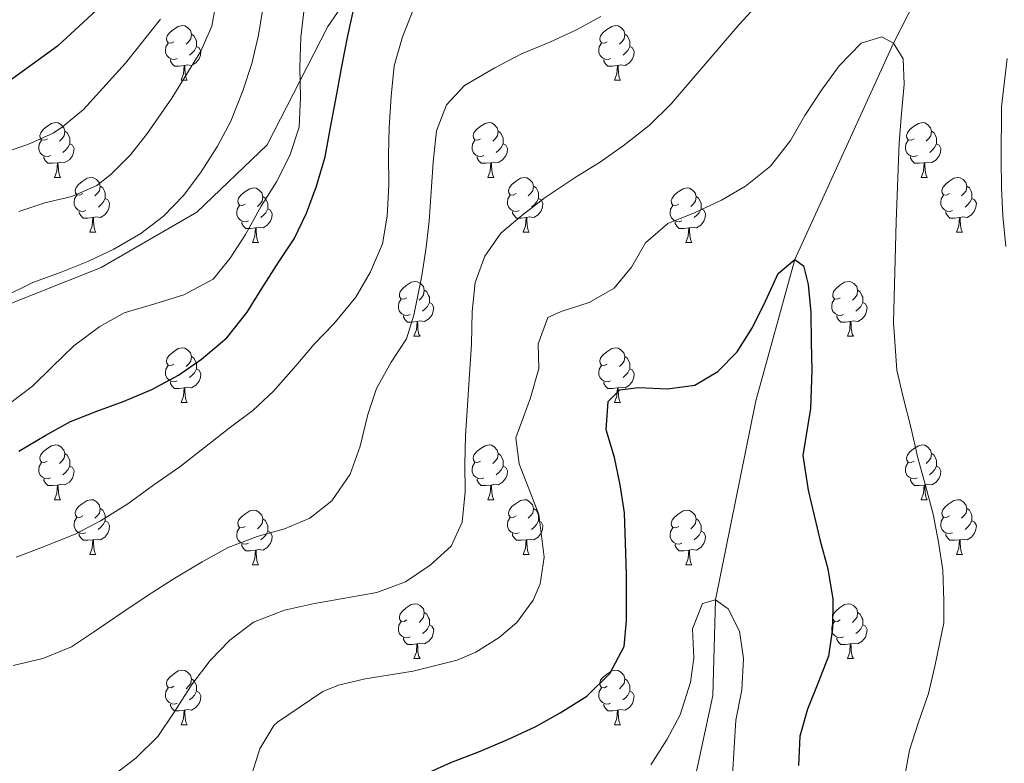
# Model space of a CAD drawing. Units: metres. Extents: x 592472 to 596968, y 4761050 to 4764081.
# Drawn here: x 594636 to 594816, y 4762326 to 4762462 of the extents above; entities that cross this region are included whole.
import ezdxf

# ---------------------------------------------------------------- set-up
doc = ezdxf.new("R2010")
doc.units = ezdxf.units.M
doc.header["$MEASUREMENT"] = 0
doc.linetypes.add('DGN Style 3', pattern=[1147.6976, 819.784, -327.9136])
for name, color, linetype, lineweight in [('Nivel 11', 7, 'Continuous', 0), ('Nivel 21', 7, 'Continuous', 0), ('Nivel 36', 7, 'Continuous', 0), ('Nivel 4', 7, 'Continuous', 0), ('Nivel 5', 7, 'Continuous', 0), ('Nivel 61', 7, 'Continuous', 0), ('Nivel 63', 7, 'Continuous', 0)]:
    doc.layers.add(name, color=color, linetype=linetype, lineweight=lineweight)

msp = doc.modelspace()

# ---------------------------------------------------------------- linework, layer by layer
at = {"layer": 'Nivel 11', "color": 142, "linetype": 'DGN Style 3', "lineweight": 13}
msp.add_polyline3d([(594914.29, 4762574.05, 680.53), (594906.65, 4762568.45, 680), (594891.36, 4762558.19, 675), (594869.9, 4762548.85, 670), (594853.82, 4762532.97, 665), (594835.03, 4762520.63, 660), (594820.09, 4762505.62, 657.62), (594795.97, 4762457.81, 655), (594777.88, 4762418.26, 650), (594770.74, 4762392.35, 648.29), (594763.38, 4762355.97, 645), (594762.89, 4762338.43, 643.89), (594755.69, 4762305.48, 640), (594734.35, 4762274.36, 635), (594726.41, 4762252.07, 632.47), (594721.16, 4762233.14, 630), (594713.3, 4762202.21, 627.92), (594713.44, 4762145.91, 625), (594706.84, 4762083.15, 620.98), (594698.04, 4762009.36, 620), (594673.31, 4761973.39, 617.17), (594625.99, 4761947.9, 615.09)], dxfattribs=at)
at = {"layer": 'Nivel 21', "color": 250, "linetype": 'DGN Style 3', "lineweight": 0}
msp.add_polyline3d([(594626.69, 4762407.18, 685), (594650.9, 4762416.76, 683.5), (594668.44, 4762426.9, 682.2), (594681.3, 4762439.24, 680.97), (594687.33, 4762451, 680), (594692.4, 4762460.89, 677.39), (594695.91, 4762466.1, 675.65), (594698.23, 4762471.09, 675), (594703.22, 4762481.86, 675), (594704.91, 4762484.06, 675), (594708.48, 4762488.71, 675), (594715.79, 4762491.18, 675), (594722.24, 4762490.81, 675), (594730.4, 4762490.36, 674.3), (594748.61, 4762490.11, 670), (594750.28, 4762490.08, 669.58), (594766.22, 4762489.87, 665), (594771.03, 4762489.81, 664.02), (594784.18, 4762492.55, 661.93), (594795.87, 4762498.85, 660.51), (594799.93, 4762502.79, 660), (594812.82, 4762515.3, 659.45), (594815.24, 4762519.63, 660), (594822.47, 4762532.57, 664.17)], dxfattribs=at)
at = {"layer": 'Nivel 36', "color": 92, "linetype": 'Continuous', "lineweight": 0}
for p, q in [((594665.53, 4762451.05), (594666.66, 4762451.05)), ((594744.86, 4762451.05), (594745.99, 4762451.05)), ((594642.35, 4762433.28), (594643.47, 4762433.28)), ((594721.67, 4762433.28), (594722.8, 4762433.28)), ((594801, 4762433.28), (594802.13, 4762433.28)), ((594648.82, 4762423.24), (594649.95, 4762423.24)), ((594728.15, 4762423.24), (594729.27, 4762423.24)), ((594807.48, 4762423.24), (594808.6, 4762423.24)), ((594678.59, 4762421.34), (594679.72, 4762421.34)), ((594757.92, 4762421.34), (594759.04, 4762421.34)), ((594708.17, 4762404.2), (594709.3, 4762404.2)), ((594787.5, 4762404.2), (594788.62, 4762404.2)), ((594665.53, 4762392.06), (594666.66, 4762392.06)), ((594744.86, 4762392.06), (594745.99, 4762392.06)), ((594642.34, 4762374.29), (594643.47, 4762374.29)), ((594721.67, 4762374.29), (594722.8, 4762374.29)), ((594801, 4762374.29), (594802.12, 4762374.29)), ((594648.82, 4762364.25), (594649.94, 4762364.25)), ((594728.15, 4762364.25), (594729.27, 4762364.25)), ((594807.48, 4762364.25), (594808.6, 4762364.25)), ((594678.59, 4762362.35), (594679.72, 4762362.35)), ((594757.92, 4762362.35), (594759.04, 4762362.35)), ((594708.17, 4762345.21), (594709.29, 4762345.21)), ((594787.5, 4762345.21), (594788.62, 4762345.21)), ((594665.53, 4762333.07), (594666.66, 4762333.07)), ((594744.86, 4762333.07), (594745.98, 4762333.07))]:
    msp.add_line(p, q, dxfattribs=at)
at = {"layer": 'Nivel 36', "color": 92, "linetype": 'Continuous', "lineweight": 0, "flags": 128}
for points in [[(594664.23, 4762458.11), (594663.7, 4762457.84), (594663.17, 4762457.9), (594662.91, 4762458.27), (594662.85, 4762458.69), (594663.01, 4762459.21), (594663.49, 4762459.81), (594664.13, 4762460.34), (594665.03, 4762460.92), (594665.77, 4762461.08), (594666.2, 4762461.03), (594666.73, 4762460.71), (594667.26, 4762460.13), (594667.42, 4762459.49), (594667.31, 4762458.64), (594666.88, 4762458.11), (594666.46, 4762457.68)], [(594743.56, 4762458.11), (594743.03, 4762457.84), (594742.5, 4762457.9), (594742.24, 4762458.27), (594742.18, 4762458.69), (594742.34, 4762459.21), (594742.82, 4762459.81), (594743.46, 4762460.34), (594744.36, 4762460.92), (594745.1, 4762461.08), (594745.53, 4762461.03), (594746.06, 4762460.71), (594746.59, 4762460.13), (594746.75, 4762459.49), (594746.64, 4762458.64), (594746.21, 4762458.11), (594745.79, 4762457.68)], [(594667.42, 4762459.49), (594667.89, 4762459.17), (594668.21, 4762458.53), (594668.37, 4762458.21), (594668.37, 4762457.63), (594668.37, 4762457.21), (594668, 4762456.52), (594667.58, 4762456.04), (594667.1, 4762455.62)], [(594746.75, 4762459.49), (594747.22, 4762459.17), (594747.54, 4762458.53), (594747.7, 4762458.21), (594747.7, 4762457.63), (594747.7, 4762457.21), (594747.33, 4762456.52), (594746.91, 4762456.04), (594746.43, 4762455.62)], [(594664.82, 4762455.03), (594664.39, 4762454.87), (594663.81, 4762454.93), (594663.33, 4762455.14), (594662.91, 4762455.56), (594662.69, 4762456.15), (594662.69, 4762456.57), (594662.75, 4762457.15), (594663.17, 4762457.84)], [(594668.37, 4762457.21), (594668.82, 4762456.96), (594669.17, 4762456.34), (594669.06, 4762455.62), (594668.85, 4762454.98), (594668.26, 4762454.24), (594667.47, 4762453.76), (594666.62, 4762453.86), (594666.19, 4762453.73)], [(594744.15, 4762455.03), (594743.72, 4762454.87), (594743.14, 4762454.93), (594742.66, 4762455.14), (594742.24, 4762455.56), (594742.02, 4762456.15), (594742.02, 4762456.57), (594742.08, 4762457.15), (594742.5, 4762457.84)], [(594747.7, 4762457.21), (594748.15, 4762456.96), (594748.5, 4762456.34), (594748.39, 4762455.62), (594748.18, 4762454.98), (594747.59, 4762454.24), (594746.8, 4762453.76), (594745.95, 4762453.86), (594745.52, 4762453.73)], [(594666.08, 4762453.73), (594665.19, 4762453.65), (594664.34, 4762453.65), (594663.92, 4762454.08), (594663.6, 4762454.55), (594663.6, 4762454.87)], [(594745.41, 4762453.73), (594744.52, 4762453.65), (594743.67, 4762453.65), (594743.25, 4762454.08), (594742.93, 4762454.55), (594742.93, 4762454.87)], [(594665.53, 4762451.05), (594665.97, 4762452.21), (594666.08, 4762453.73), (594666.19, 4762453.73), (594666.22, 4762453.15), (594666.26, 4762452.46), (594666.33, 4762451.85), (594666.44, 4762451.45), (594666.66, 4762451.05)], [(594744.86, 4762451.05), (594745.3, 4762452.21), (594745.41, 4762453.73), (594745.52, 4762453.73), (594745.55, 4762453.15), (594745.59, 4762452.46), (594745.66, 4762451.85), (594745.77, 4762451.45), (594745.99, 4762451.05)], [(594641.05, 4762440.34), (594640.52, 4762440.07), (594639.99, 4762440.13), (594639.72, 4762440.5), (594639.67, 4762440.92), (594639.83, 4762441.44), (594640.31, 4762442.04), (594640.94, 4762442.57), (594641.84, 4762443.15), (594642.59, 4762443.31), (594643.01, 4762443.26), (594643.54, 4762442.94), (594644.07, 4762442.36), (594644.23, 4762441.72), (594644.12, 4762440.87), (594643.7, 4762440.34), (594643.28, 4762439.91)], [(594720.37, 4762440.34), (594719.84, 4762440.07), (594719.31, 4762440.13), (594719.05, 4762440.5), (594718.99, 4762440.92), (594719.15, 4762441.44), (594719.63, 4762442.04), (594720.27, 4762442.57), (594721.17, 4762443.15), (594721.91, 4762443.31), (594722.34, 4762443.26), (594722.87, 4762442.94), (594723.4, 4762442.36), (594723.56, 4762441.72), (594723.45, 4762440.87), (594723.02, 4762440.34), (594722.6, 4762439.91)], [(594799.7, 4762440.34), (594799.17, 4762440.07), (594798.64, 4762440.13), (594798.38, 4762440.5), (594798.32, 4762440.92), (594798.48, 4762441.44), (594798.96, 4762442.04), (594799.6, 4762442.57), (594800.5, 4762443.15), (594801.24, 4762443.31), (594801.67, 4762443.26), (594802.2, 4762442.94), (594802.73, 4762442.36), (594802.89, 4762441.72), (594802.78, 4762440.87), (594802.35, 4762440.34), (594801.93, 4762439.91)], [(594641.63, 4762437.26), (594641.21, 4762437.1), (594640.62, 4762437.16), (594640.15, 4762437.37), (594639.72, 4762437.79), (594639.51, 4762438.38), (594639.51, 4762438.8), (594639.56, 4762439.38), (594639.99, 4762440.07)], [(594644.23, 4762441.72), (594644.71, 4762441.4), (594645.02, 4762440.76), (594645.18, 4762440.44), (594645.18, 4762439.86), (594645.18, 4762439.44), (594644.81, 4762438.75), (594644.39, 4762438.27), (594643.91, 4762437.85)], [(594720.96, 4762437.26), (594720.53, 4762437.1), (594719.95, 4762437.16), (594719.47, 4762437.37), (594719.05, 4762437.79), (594718.83, 4762438.38), (594718.83, 4762438.8), (594718.89, 4762439.38), (594719.31, 4762440.07)], [(594723.56, 4762441.72), (594724.03, 4762441.4), (594724.35, 4762440.76), (594724.51, 4762440.44), (594724.51, 4762439.86), (594724.51, 4762439.44), (594724.14, 4762438.75), (594723.72, 4762438.27), (594723.24, 4762437.85)], [(594800.29, 4762437.26), (594799.86, 4762437.1), (594799.28, 4762437.16), (594798.8, 4762437.37), (594798.38, 4762437.79), (594798.16, 4762438.38), (594798.16, 4762438.8), (594798.22, 4762439.38), (594798.64, 4762440.07)], [(594802.89, 4762441.72), (594803.36, 4762441.4), (594803.68, 4762440.76), (594803.84, 4762440.44), (594803.84, 4762439.86), (594803.84, 4762439.44), (594803.47, 4762438.75), (594803.05, 4762438.27), (594802.57, 4762437.85)], [(594645.18, 4762439.44), (594645.64, 4762439.19), (594645.98, 4762438.57), (594645.87, 4762437.85), (594645.66, 4762437.21), (594645.08, 4762436.47), (594644.28, 4762435.99), (594643.43, 4762436.09), (594643, 4762435.96)], [(594724.51, 4762439.44), (594724.96, 4762439.19), (594725.31, 4762438.57), (594725.2, 4762437.85), (594724.99, 4762437.21), (594724.4, 4762436.47), (594723.61, 4762435.99), (594722.76, 4762436.09), (594722.33, 4762435.96)], [(594803.84, 4762439.44), (594804.29, 4762439.19), (594804.64, 4762438.57), (594804.53, 4762437.85), (594804.32, 4762437.21), (594803.73, 4762436.47), (594802.94, 4762435.99), (594802.09, 4762436.09), (594801.66, 4762435.96)], [(594642.89, 4762435.96), (594642, 4762435.88), (594641.16, 4762435.88), (594640.73, 4762436.31), (594640.41, 4762436.78), (594640.41, 4762437.1)], [(594722.22, 4762435.96), (594721.33, 4762435.88), (594720.48, 4762435.88), (594720.06, 4762436.31), (594719.74, 4762436.78), (594719.74, 4762437.1)], [(594801.55, 4762435.96), (594800.66, 4762435.88), (594799.81, 4762435.88), (594799.39, 4762436.31), (594799.07, 4762436.78), (594799.07, 4762437.1)], [(594642.35, 4762433.28), (594642.78, 4762434.44), (594642.89, 4762435.96), (594643, 4762435.96), (594643.04, 4762435.38), (594643.07, 4762434.69), (594643.14, 4762434.08), (594643.26, 4762433.68), (594643.47, 4762433.28)], [(594721.67, 4762433.28), (594722.11, 4762434.44), (594722.22, 4762435.96), (594722.33, 4762435.96), (594722.36, 4762435.38), (594722.4, 4762434.69), (594722.47, 4762434.08), (594722.58, 4762433.68), (594722.8, 4762433.28)], [(594801, 4762433.28), (594801.44, 4762434.44), (594801.55, 4762435.96), (594801.66, 4762435.96), (594801.69, 4762435.38), (594801.73, 4762434.69), (594801.8, 4762434.08), (594801.91, 4762433.68), (594802.13, 4762433.28)], [(594647.52, 4762430.3), (594646.99, 4762430.04), (594646.46, 4762430.09), (594646.2, 4762430.46), (594646.14, 4762430.89), (594646.3, 4762431.41), (594646.78, 4762432), (594647.42, 4762432.53), (594648.32, 4762433.12), (594649.06, 4762433.28), (594649.49, 4762433.22), (594650.02, 4762432.91), (594650.55, 4762432.32), (594650.71, 4762431.68), (594650.6, 4762430.83), (594650.17, 4762430.3), (594649.75, 4762429.88)], [(594726.85, 4762430.3), (594726.32, 4762430.04), (594725.79, 4762430.09), (594725.52, 4762430.46), (594725.47, 4762430.89), (594725.63, 4762431.41), (594726.11, 4762432), (594726.74, 4762432.53), (594727.64, 4762433.12), (594728.39, 4762433.28), (594728.81, 4762433.22), (594729.34, 4762432.91), (594729.87, 4762432.32), (594730.03, 4762431.68), (594729.92, 4762430.83), (594729.5, 4762430.3), (594729.08, 4762429.88)], [(594806.18, 4762430.3), (594805.65, 4762430.04), (594805.12, 4762430.09), (594804.85, 4762430.46), (594804.8, 4762430.89), (594804.96, 4762431.41), (594805.44, 4762432), (594806.07, 4762432.53), (594806.97, 4762433.12), (594807.72, 4762433.28), (594808.14, 4762433.22), (594808.67, 4762432.91), (594809.2, 4762432.32), (594809.36, 4762431.68), (594809.25, 4762430.83), (594808.83, 4762430.3), (594808.41, 4762429.88)], [(594650.71, 4762431.68), (594651.18, 4762431.37), (594651.5, 4762430.73), (594651.66, 4762430.41), (594651.66, 4762429.83), (594651.66, 4762429.4), (594651.29, 4762428.71), (594650.87, 4762428.23), (594650.39, 4762427.81)], [(594677.29, 4762428.4), (594676.76, 4762428.13), (594676.23, 4762428.19), (594675.97, 4762428.56), (594675.91, 4762428.98), (594676.07, 4762429.5), (594676.55, 4762430.1), (594677.19, 4762430.63), (594678.09, 4762431.21), (594678.83, 4762431.37), (594679.26, 4762431.32), (594679.79, 4762431), (594680.32, 4762430.42), (594680.48, 4762429.78), (594680.37, 4762428.93), (594679.94, 4762428.4), (594679.52, 4762427.97)], [(594730.03, 4762431.68), (594730.51, 4762431.37), (594730.82, 4762430.73), (594730.98, 4762430.41), (594730.98, 4762429.83), (594730.98, 4762429.4), (594730.61, 4762428.71), (594730.19, 4762428.23), (594729.71, 4762427.81)], [(594756.62, 4762428.4), (594756.09, 4762428.13), (594755.56, 4762428.19), (594755.3, 4762428.56), (594755.24, 4762428.98), (594755.4, 4762429.5), (594755.88, 4762430.1), (594756.52, 4762430.63), (594757.42, 4762431.21), (594758.16, 4762431.37), (594758.58, 4762431.32), (594759.12, 4762431), (594759.64, 4762430.42), (594759.8, 4762429.78), (594759.7, 4762428.93), (594759.27, 4762428.4), (594758.85, 4762427.97)], [(594809.36, 4762431.68), (594809.84, 4762431.37), (594810.15, 4762430.73), (594810.31, 4762430.41), (594810.31, 4762429.83), (594810.31, 4762429.4), (594809.94, 4762428.71), (594809.52, 4762428.23), (594809.04, 4762427.81)], [(594648.11, 4762427.22), (594647.68, 4762427.06), (594647.1, 4762427.12), (594646.62, 4762427.33), (594646.2, 4762427.76), (594645.98, 4762428.34), (594645.98, 4762428.76), (594646.04, 4762429.35), (594646.46, 4762430.04)], [(594651.66, 4762429.4), (594652.11, 4762429.15), (594652.46, 4762428.54), (594652.35, 4762427.81), (594652.14, 4762427.17), (594651.55, 4762426.43), (594650.76, 4762425.95), (594649.91, 4762426.06), (594649.48, 4762425.93)], [(594680.48, 4762429.78), (594680.95, 4762429.46), (594681.27, 4762428.82), (594681.43, 4762428.5), (594681.43, 4762427.92), (594681.43, 4762427.5), (594681.06, 4762426.81), (594680.64, 4762426.33), (594680.16, 4762425.91)], [(594727.43, 4762427.22), (594727.01, 4762427.06), (594726.42, 4762427.12), (594725.95, 4762427.33), (594725.52, 4762427.76), (594725.31, 4762428.34), (594725.31, 4762428.76), (594725.36, 4762429.35), (594725.79, 4762430.04)], [(594730.98, 4762429.4), (594731.44, 4762429.15), (594731.78, 4762428.54), (594731.67, 4762427.81), (594731.46, 4762427.17), (594730.88, 4762426.43), (594730.08, 4762425.95), (594729.23, 4762426.06), (594728.8, 4762425.93)], [(594759.8, 4762429.78), (594760.28, 4762429.46), (594760.6, 4762428.82), (594760.76, 4762428.5), (594760.76, 4762427.92), (594760.76, 4762427.5), (594760.38, 4762426.81), (594759.96, 4762426.33), (594759.48, 4762425.91)], [(594806.76, 4762427.22), (594806.34, 4762427.06), (594805.75, 4762427.12), (594805.28, 4762427.33), (594804.85, 4762427.76), (594804.64, 4762428.34), (594804.64, 4762428.76), (594804.69, 4762429.35), (594805.12, 4762430.04)], [(594810.31, 4762429.4), (594810.77, 4762429.15), (594811.11, 4762428.54), (594811, 4762427.81), (594810.79, 4762427.17), (594810.2, 4762426.43), (594809.41, 4762425.95), (594808.56, 4762426.06), (594808.13, 4762425.93)], [(594677.88, 4762425.32), (594677.45, 4762425.16), (594676.87, 4762425.22), (594676.39, 4762425.43), (594675.97, 4762425.85), (594675.75, 4762426.44), (594675.75, 4762426.86), (594675.81, 4762427.44), (594676.23, 4762428.13)], [(594681.43, 4762427.5), (594681.88, 4762427.25), (594682.23, 4762426.63), (594682.12, 4762425.91), (594681.91, 4762425.27), (594681.32, 4762424.53), (594680.53, 4762424.05), (594679.68, 4762424.15), (594679.25, 4762424.02)], [(594757.2, 4762425.32), (594756.78, 4762425.16), (594756.2, 4762425.22), (594755.72, 4762425.43), (594755.3, 4762425.85), (594755.08, 4762426.44), (594755.08, 4762426.86), (594755.14, 4762427.44), (594755.56, 4762428.13)], [(594760.76, 4762427.5), (594761.21, 4762427.25), (594761.56, 4762426.63), (594761.44, 4762425.91), (594761.24, 4762425.27), (594760.65, 4762424.53), (594759.86, 4762424.05), (594759, 4762424.15), (594758.58, 4762424.02)], [(594649.37, 4762425.93), (594648.48, 4762425.84), (594647.63, 4762425.84), (594647.21, 4762426.27), (594646.89, 4762426.75), (594646.89, 4762427.06)], [(594648.82, 4762423.24), (594649.26, 4762424.4), (594649.37, 4762425.93), (594649.48, 4762425.93), (594649.51, 4762425.34), (594649.55, 4762424.66), (594649.62, 4762424.04), (594649.73, 4762423.64), (594649.95, 4762423.24)], [(594728.69, 4762425.93), (594727.8, 4762425.84), (594726.96, 4762425.84), (594726.53, 4762426.27), (594726.21, 4762426.75), (594726.21, 4762427.06)], [(594728.15, 4762423.24), (594728.58, 4762424.4), (594728.69, 4762425.93), (594728.8, 4762425.93), (594728.84, 4762425.34), (594728.87, 4762424.66), (594728.94, 4762424.04), (594729.06, 4762423.64), (594729.27, 4762423.24)], [(594808.02, 4762425.93), (594807.13, 4762425.84), (594806.28, 4762425.84), (594805.86, 4762426.27), (594805.54, 4762426.75), (594805.54, 4762427.06)], [(594807.48, 4762423.24), (594807.91, 4762424.4), (594808.02, 4762425.93), (594808.13, 4762425.93), (594808.16, 4762425.34), (594808.2, 4762424.66), (594808.27, 4762424.04), (594808.38, 4762423.64), (594808.6, 4762423.24)], [(594679.14, 4762424.02), (594678.25, 4762423.94), (594677.4, 4762423.94), (594676.98, 4762424.37), (594676.66, 4762424.84), (594676.66, 4762425.16)], [(594678.59, 4762421.34), (594679.03, 4762422.5), (594679.14, 4762424.02), (594679.25, 4762424.02), (594679.28, 4762423.44), (594679.32, 4762422.75), (594679.39, 4762422.14), (594679.5, 4762421.74), (594679.72, 4762421.34)], [(594758.46, 4762424.02), (594757.58, 4762423.94), (594756.73, 4762423.94), (594756.3, 4762424.37), (594755.98, 4762424.84), (594755.98, 4762425.16)], [(594757.92, 4762421.34), (594758.36, 4762422.5), (594758.46, 4762424.02), (594758.58, 4762424.02), (594758.61, 4762423.44), (594758.64, 4762422.75), (594758.72, 4762422.14), (594758.83, 4762421.74), (594759.04, 4762421.34)], [(594706.87, 4762411.26), (594706.34, 4762410.99), (594705.81, 4762411.05), (594705.54, 4762411.42), (594705.49, 4762411.84), (594705.65, 4762412.36), (594706.13, 4762412.96), (594706.76, 4762413.49), (594707.66, 4762414.07), (594708.41, 4762414.23), (594708.84, 4762414.18), (594709.36, 4762413.86), (594709.9, 4762413.28), (594710.06, 4762412.64), (594709.94, 4762411.79), (594709.52, 4762411.26), (594709.1, 4762410.83)], [(594786.2, 4762411.26), (594785.67, 4762410.99), (594785.14, 4762411.05), (594784.87, 4762411.42), (594784.82, 4762411.84), (594784.98, 4762412.36), (594785.46, 4762412.96), (594786.09, 4762413.49), (594786.99, 4762414.07), (594787.74, 4762414.23), (594788.16, 4762414.18), (594788.69, 4762413.86), (594789.22, 4762413.28), (594789.38, 4762412.64), (594789.27, 4762411.79), (594788.85, 4762411.26), (594788.43, 4762410.83)], [(594710.06, 4762412.64), (594710.53, 4762412.32), (594710.84, 4762411.68), (594711, 4762411.36), (594711, 4762410.78), (594711, 4762410.36), (594710.64, 4762409.67), (594710.22, 4762409.19), (594709.74, 4762408.77)], [(594789.38, 4762412.64), (594789.86, 4762412.32), (594790.17, 4762411.68), (594790.33, 4762411.36), (594790.33, 4762410.78), (594790.33, 4762410.36), (594789.96, 4762409.67), (594789.54, 4762409.19), (594789.06, 4762408.77)], [(594707.46, 4762408.18), (594707.03, 4762408.02), (594706.44, 4762408.08), (594705.97, 4762408.29), (594705.54, 4762408.71), (594705.33, 4762409.3), (594705.33, 4762409.72), (594705.38, 4762410.3), (594705.81, 4762410.99)], [(594711, 4762410.36), (594711.46, 4762410.11), (594711.8, 4762409.49), (594711.7, 4762408.77), (594711.48, 4762408.13), (594710.9, 4762407.39), (594710.1, 4762406.91), (594709.26, 4762407.01), (594708.82, 4762406.88)], [(594786.78, 4762408.18), (594786.36, 4762408.02), (594785.77, 4762408.08), (594785.3, 4762408.29), (594784.87, 4762408.71), (594784.66, 4762409.3), (594784.66, 4762409.72), (594784.71, 4762410.3), (594785.14, 4762410.99)], [(594790.33, 4762410.36), (594790.79, 4762410.11), (594791.13, 4762409.49), (594791.02, 4762408.77), (594790.81, 4762408.13), (594790.23, 4762407.39), (594789.43, 4762406.91), (594788.58, 4762407.01), (594788.15, 4762406.88)], [(594708.72, 4762406.88), (594707.82, 4762406.8), (594706.98, 4762406.8), (594706.56, 4762407.23), (594706.24, 4762407.7), (594706.24, 4762408.02)], [(594788.04, 4762406.88), (594787.15, 4762406.8), (594786.31, 4762406.8), (594785.88, 4762407.23), (594785.56, 4762407.7), (594785.56, 4762408.02)], [(594708.17, 4762404.2), (594708.6, 4762405.36), (594708.72, 4762406.88), (594708.82, 4762406.88), (594708.86, 4762406.3), (594708.9, 4762405.61), (594708.96, 4762405), (594709.08, 4762404.6), (594709.3, 4762404.2)], [(594787.5, 4762404.2), (594787.93, 4762405.36), (594788.04, 4762406.88), (594788.15, 4762406.88), (594788.19, 4762406.3), (594788.22, 4762405.61), (594788.29, 4762405), (594788.41, 4762404.6), (594788.62, 4762404.2)], [(594664.23, 4762399.12), (594663.7, 4762398.85), (594663.17, 4762398.91), (594662.91, 4762399.28), (594662.85, 4762399.7), (594663.01, 4762400.22), (594663.49, 4762400.82), (594664.13, 4762401.35), (594665.03, 4762401.93), (594665.77, 4762402.09), (594666.2, 4762402.04), (594666.73, 4762401.72), (594667.26, 4762401.14), (594667.42, 4762400.5), (594667.31, 4762399.65), (594666.88, 4762399.12), (594666.46, 4762398.69)], [(594667.42, 4762400.5), (594667.89, 4762400.18), (594668.21, 4762399.54), (594668.37, 4762399.22), (594668.37, 4762398.64), (594668.37, 4762398.22), (594668, 4762397.53), (594667.58, 4762397.05), (594667.1, 4762396.63)], [(594743.56, 4762399.12), (594743.03, 4762398.85), (594742.5, 4762398.91), (594742.24, 4762399.28), (594742.18, 4762399.7), (594742.34, 4762400.22), (594742.82, 4762400.82), (594743.46, 4762401.35), (594744.36, 4762401.93), (594745.1, 4762402.09), (594745.53, 4762402.04), (594746.06, 4762401.72), (594746.59, 4762401.14), (594746.75, 4762400.5), (594746.64, 4762399.65), (594746.21, 4762399.12), (594745.79, 4762398.69)], [(594746.75, 4762400.5), (594747.22, 4762400.18), (594747.54, 4762399.54), (594747.7, 4762399.22), (594747.7, 4762398.64), (594747.7, 4762398.22), (594747.33, 4762397.53), (594746.91, 4762397.05), (594746.43, 4762396.63)], [(594664.82, 4762396.04), (594664.39, 4762395.88), (594663.81, 4762395.94), (594663.33, 4762396.15), (594662.91, 4762396.57), (594662.69, 4762397.16), (594662.69, 4762397.58), (594662.75, 4762398.16), (594663.17, 4762398.85)], [(594744.15, 4762396.04), (594743.72, 4762395.88), (594743.14, 4762395.94), (594742.66, 4762396.15), (594742.24, 4762396.57), (594742.02, 4762397.16), (594742.02, 4762397.58), (594742.08, 4762398.16), (594742.5, 4762398.85)], [(594668.37, 4762398.22), (594668.82, 4762397.97), (594669.17, 4762397.35), (594669.06, 4762396.63), (594668.85, 4762395.99), (594668.26, 4762395.25), (594667.47, 4762394.77), (594666.62, 4762394.87), (594666.19, 4762394.74)], [(594747.7, 4762398.22), (594748.15, 4762397.97), (594748.5, 4762397.35), (594748.39, 4762396.63), (594748.18, 4762395.99), (594747.59, 4762395.25), (594746.8, 4762394.77), (594745.95, 4762394.87), (594745.52, 4762394.74)], [(594666.08, 4762394.74), (594665.19, 4762394.66), (594664.34, 4762394.66), (594663.92, 4762395.09), (594663.6, 4762395.56), (594663.6, 4762395.88)], [(594745.41, 4762394.74), (594744.52, 4762394.66), (594743.67, 4762394.66), (594743.25, 4762395.09), (594742.93, 4762395.56), (594742.93, 4762395.88)], [(594665.53, 4762392.06), (594665.97, 4762393.22), (594666.08, 4762394.74), (594666.19, 4762394.74), (594666.22, 4762394.16), (594666.26, 4762393.47), (594666.33, 4762392.86), (594666.44, 4762392.46), (594666.66, 4762392.06)], [(594744.86, 4762392.06), (594745.3, 4762393.22), (594745.41, 4762394.74), (594745.52, 4762394.74), (594745.55, 4762394.16), (594745.59, 4762393.47), (594745.66, 4762392.86), (594745.77, 4762392.46), (594745.99, 4762392.06)], [(594641.04, 4762381.35), (594640.52, 4762381.08), (594639.98, 4762381.14), (594639.72, 4762381.51), (594639.66, 4762381.93), (594639.82, 4762382.45), (594640.3, 4762383.05), (594640.94, 4762383.58), (594641.84, 4762384.16), (594642.58, 4762384.32), (594643.01, 4762384.27), (594643.54, 4762383.95), (594644.07, 4762383.37), (594644.23, 4762382.73), (594644.12, 4762381.88), (594643.7, 4762381.35), (594643.28, 4762380.92)], [(594720.37, 4762381.35), (594719.84, 4762381.08), (594719.31, 4762381.14), (594719.05, 4762381.51), (594718.99, 4762381.93), (594719.15, 4762382.45), (594719.63, 4762383.05), (594720.27, 4762383.58), (594721.17, 4762384.16), (594721.91, 4762384.32), (594722.34, 4762384.27), (594722.87, 4762383.95), (594723.4, 4762383.37), (594723.56, 4762382.73), (594723.45, 4762381.88), (594723.02, 4762381.35), (594722.6, 4762380.92)], [(594799.7, 4762381.35), (594799.17, 4762381.08), (594798.64, 4762381.14), (594798.38, 4762381.51), (594798.32, 4762381.93), (594798.48, 4762382.45), (594798.96, 4762383.05), (594799.6, 4762383.58), (594800.5, 4762384.16), (594801.24, 4762384.32), (594801.66, 4762384.27), (594802.2, 4762383.95), (594802.72, 4762383.37), (594802.88, 4762382.73), (594802.78, 4762381.88), (594802.35, 4762381.35), (594801.93, 4762380.92)], [(594644.23, 4762382.73), (594644.7, 4762382.41), (594645.02, 4762381.77), (594645.18, 4762381.45), (594645.18, 4762380.87), (594645.18, 4762380.45), (594644.81, 4762379.76), (594644.39, 4762379.28), (594643.91, 4762378.86)], [(594723.56, 4762382.73), (594724.03, 4762382.41), (594724.35, 4762381.77), (594724.51, 4762381.45), (594724.51, 4762380.87), (594724.51, 4762380.45), (594724.14, 4762379.76), (594723.72, 4762379.28), (594723.24, 4762378.86)], [(594802.88, 4762382.73), (594803.36, 4762382.41), (594803.68, 4762381.77), (594803.84, 4762381.45), (594803.84, 4762380.87), (594803.84, 4762380.45), (594803.46, 4762379.76), (594803.04, 4762379.28), (594802.56, 4762378.86)], [(594641.63, 4762378.27), (594641.2, 4762378.11), (594640.62, 4762378.17), (594640.14, 4762378.38), (594639.72, 4762378.8), (594639.5, 4762379.39), (594639.5, 4762379.81), (594639.56, 4762380.39), (594639.98, 4762381.08)], [(594720.96, 4762378.27), (594720.53, 4762378.11), (594719.95, 4762378.17), (594719.47, 4762378.38), (594719.05, 4762378.8), (594718.83, 4762379.39), (594718.83, 4762379.81), (594718.89, 4762380.39), (594719.31, 4762381.08)], [(594800.28, 4762378.27), (594799.86, 4762378.11), (594799.28, 4762378.17), (594798.8, 4762378.38), (594798.38, 4762378.8), (594798.16, 4762379.39), (594798.16, 4762379.81), (594798.22, 4762380.39), (594798.64, 4762381.08)], [(594645.18, 4762380.45), (594645.64, 4762380.2), (594645.98, 4762379.58), (594645.87, 4762378.86), (594645.66, 4762378.22), (594645.08, 4762377.48), (594644.28, 4762377), (594643.43, 4762377.1), (594643, 4762376.97)], [(594724.51, 4762380.45), (594724.96, 4762380.2), (594725.31, 4762379.58), (594725.2, 4762378.86), (594724.99, 4762378.22), (594724.4, 4762377.48), (594723.61, 4762377), (594722.76, 4762377.1), (594722.33, 4762376.97)], [(594803.84, 4762380.45), (594804.29, 4762380.2), (594804.64, 4762379.58), (594804.52, 4762378.86), (594804.32, 4762378.22), (594803.73, 4762377.48), (594802.94, 4762377), (594802.08, 4762377.1), (594801.66, 4762376.97)], [(594642.89, 4762376.97), (594642, 4762376.89), (594641.16, 4762376.89), (594640.73, 4762377.32), (594640.41, 4762377.79), (594640.41, 4762378.11)], [(594722.22, 4762376.97), (594721.33, 4762376.89), (594720.48, 4762376.89), (594720.06, 4762377.32), (594719.74, 4762377.79), (594719.74, 4762378.11)], [(594801.54, 4762376.97), (594800.66, 4762376.89), (594799.81, 4762376.89), (594799.38, 4762377.32), (594799.06, 4762377.79), (594799.06, 4762378.11)], [(594642.34, 4762374.29), (594642.78, 4762375.45), (594642.89, 4762376.97), (594643, 4762376.97), (594643.04, 4762376.39), (594643.07, 4762375.7), (594643.14, 4762375.09), (594643.26, 4762374.69), (594643.47, 4762374.29)], [(594721.67, 4762374.29), (594722.11, 4762375.45), (594722.22, 4762376.97), (594722.33, 4762376.97), (594722.36, 4762376.39), (594722.4, 4762375.7), (594722.47, 4762375.09), (594722.58, 4762374.69), (594722.8, 4762374.29)], [(594801, 4762374.29), (594801.44, 4762375.45), (594801.54, 4762376.97), (594801.66, 4762376.97), (594801.69, 4762376.39), (594801.72, 4762375.7), (594801.8, 4762375.09), (594801.91, 4762374.69), (594802.12, 4762374.29)], [(594647.52, 4762371.31), (594646.99, 4762371.05), (594646.46, 4762371.1), (594646.2, 4762371.47), (594646.14, 4762371.9), (594646.3, 4762372.42), (594646.78, 4762373.01), (594647.42, 4762373.54), (594648.32, 4762374.13), (594649.06, 4762374.29), (594649.48, 4762374.23), (594650.02, 4762373.92), (594650.54, 4762373.33), (594650.7, 4762372.69), (594650.6, 4762371.84), (594650.17, 4762371.31), (594649.75, 4762370.89)], [(594726.85, 4762371.31), (594726.32, 4762371.05), (594725.79, 4762371.1), (594725.52, 4762371.47), (594725.47, 4762371.9), (594725.63, 4762372.42), (594726.11, 4762373.01), (594726.74, 4762373.54), (594727.64, 4762374.13), (594728.39, 4762374.29), (594728.81, 4762374.23), (594729.34, 4762373.92), (594729.87, 4762373.33), (594730.03, 4762372.69), (594729.92, 4762371.84), (594729.5, 4762371.31), (594729.08, 4762370.89)], [(594806.18, 4762371.31), (594805.64, 4762371.05), (594805.12, 4762371.1), (594804.85, 4762371.47), (594804.8, 4762371.9), (594804.96, 4762372.42), (594805.44, 4762373.01), (594806.07, 4762373.54), (594806.97, 4762374.13), (594807.72, 4762374.29), (594808.14, 4762374.23), (594808.67, 4762373.92), (594809.2, 4762373.33), (594809.36, 4762372.69), (594809.25, 4762371.84), (594808.82, 4762371.31), (594808.4, 4762370.89)], [(594650.7, 4762372.69), (594651.18, 4762372.38), (594651.5, 4762371.74), (594651.66, 4762371.42), (594651.66, 4762370.84), (594651.66, 4762370.41), (594651.28, 4762369.72), (594650.86, 4762369.24), (594650.38, 4762368.82)], [(594677.29, 4762369.41), (594676.76, 4762369.14), (594676.23, 4762369.2), (594675.97, 4762369.57), (594675.91, 4762369.99), (594676.07, 4762370.51), (594676.55, 4762371.11), (594677.19, 4762371.64), (594678.09, 4762372.22), (594678.83, 4762372.38), (594679.26, 4762372.33), (594679.79, 4762372.01), (594680.32, 4762371.43), (594680.48, 4762370.79), (594680.37, 4762369.94), (594679.94, 4762369.41), (594679.52, 4762368.98)], [(594730.03, 4762372.69), (594730.51, 4762372.38), (594730.82, 4762371.74), (594730.98, 4762371.42), (594730.98, 4762370.84), (594730.98, 4762370.41), (594730.61, 4762369.72), (594730.19, 4762369.24), (594729.71, 4762368.82)], [(594756.62, 4762369.41), (594756.09, 4762369.14), (594755.56, 4762369.2), (594755.3, 4762369.57), (594755.24, 4762369.99), (594755.4, 4762370.51), (594755.88, 4762371.11), (594756.52, 4762371.64), (594757.42, 4762372.22), (594758.16, 4762372.38), (594758.58, 4762372.33), (594759.12, 4762372.01), (594759.64, 4762371.43), (594759.8, 4762370.79), (594759.7, 4762369.94), (594759.27, 4762369.41), (594758.85, 4762368.98)], [(594809.36, 4762372.69), (594809.84, 4762372.38), (594810.15, 4762371.74), (594810.31, 4762371.42), (594810.31, 4762370.84), (594810.31, 4762370.41), (594809.94, 4762369.72), (594809.52, 4762369.24), (594809.04, 4762368.82)], [(594648.1, 4762368.23), (594647.68, 4762368.07), (594647.1, 4762368.13), (594646.62, 4762368.34), (594646.2, 4762368.77), (594645.98, 4762369.35), (594645.98, 4762369.77), (594646.04, 4762370.36), (594646.46, 4762371.05)], [(594651.66, 4762370.41), (594652.11, 4762370.16), (594652.46, 4762369.55), (594652.34, 4762368.82), (594652.14, 4762368.18), (594651.55, 4762367.44), (594650.76, 4762366.96), (594649.9, 4762367.07), (594649.48, 4762366.94)], [(594680.48, 4762370.79), (594680.95, 4762370.47), (594681.27, 4762369.83), (594681.43, 4762369.51), (594681.43, 4762368.93), (594681.43, 4762368.51), (594681.06, 4762367.82), (594680.64, 4762367.34), (594680.16, 4762366.92)], [(594727.43, 4762368.23), (594727.01, 4762368.07), (594726.42, 4762368.13), (594725.95, 4762368.34), (594725.52, 4762368.77), (594725.31, 4762369.35), (594725.31, 4762369.77), (594725.36, 4762370.36), (594725.79, 4762371.05)], [(594730.98, 4762370.41), (594731.44, 4762370.16), (594731.78, 4762369.55), (594731.67, 4762368.82), (594731.46, 4762368.18), (594730.88, 4762367.44), (594730.08, 4762366.96), (594729.23, 4762367.07), (594728.8, 4762366.94)], [(594759.8, 4762370.79), (594760.28, 4762370.47), (594760.6, 4762369.83), (594760.76, 4762369.51), (594760.76, 4762368.93), (594760.76, 4762368.51), (594760.38, 4762367.82), (594759.96, 4762367.34), (594759.48, 4762366.92)], [(594806.76, 4762368.23), (594806.34, 4762368.07), (594805.75, 4762368.13), (594805.28, 4762368.34), (594804.85, 4762368.77), (594804.64, 4762369.35), (594804.64, 4762369.77), (594804.69, 4762370.36), (594805.12, 4762371.05)], [(594810.31, 4762370.41), (594810.76, 4762370.16), (594811.11, 4762369.55), (594811, 4762368.82), (594810.79, 4762368.18), (594810.2, 4762367.44), (594809.41, 4762366.96), (594808.56, 4762367.07), (594808.13, 4762366.94)], [(594649.36, 4762366.94), (594648.48, 4762366.85), (594647.63, 4762366.85), (594647.2, 4762367.28), (594646.88, 4762367.76), (594646.88, 4762368.07)], [(594677.88, 4762366.33), (594677.45, 4762366.17), (594676.87, 4762366.23), (594676.39, 4762366.44), (594675.97, 4762366.86), (594675.75, 4762367.45), (594675.75, 4762367.87), (594675.81, 4762368.45), (594676.23, 4762369.14)], [(594681.43, 4762368.51), (594681.88, 4762368.26), (594682.23, 4762367.64), (594682.12, 4762366.92), (594681.91, 4762366.28), (594681.32, 4762365.54), (594680.53, 4762365.06), (594679.68, 4762365.16), (594679.25, 4762365.03)], [(594728.69, 4762366.94), (594727.8, 4762366.85), (594726.96, 4762366.85), (594726.53, 4762367.28), (594726.21, 4762367.76), (594726.21, 4762368.07)], [(594757.2, 4762366.33), (594756.78, 4762366.17), (594756.2, 4762366.23), (594755.72, 4762366.44), (594755.3, 4762366.86), (594755.08, 4762367.45), (594755.08, 4762367.87), (594755.14, 4762368.45), (594755.56, 4762369.14)], [(594760.76, 4762368.51), (594761.21, 4762368.26), (594761.56, 4762367.64), (594761.44, 4762366.92), (594761.24, 4762366.28), (594760.65, 4762365.54), (594759.86, 4762365.06), (594759, 4762365.16), (594758.58, 4762365.03)], [(594808.02, 4762366.94), (594807.13, 4762366.85), (594806.28, 4762366.85), (594805.86, 4762367.28), (594805.54, 4762367.76), (594805.54, 4762368.07)], [(594648.82, 4762364.25), (594649.26, 4762365.41), (594649.36, 4762366.94), (594649.48, 4762366.94), (594649.51, 4762366.35), (594649.54, 4762365.67), (594649.62, 4762365.05), (594649.73, 4762364.65), (594649.94, 4762364.25)], [(594679.14, 4762365.03), (594678.25, 4762364.95), (594677.4, 4762364.95), (594676.98, 4762365.38), (594676.66, 4762365.85), (594676.66, 4762366.17)], [(594728.15, 4762364.25), (594728.58, 4762365.41), (594728.69, 4762366.94), (594728.8, 4762366.94), (594728.84, 4762366.35), (594728.87, 4762365.67), (594728.94, 4762365.05), (594729.06, 4762364.65), (594729.27, 4762364.25)], [(594758.46, 4762365.03), (594757.58, 4762364.95), (594756.73, 4762364.95), (594756.3, 4762365.38), (594755.98, 4762365.85), (594755.98, 4762366.17)], [(594807.48, 4762364.25), (594807.91, 4762365.41), (594808.02, 4762366.94), (594808.13, 4762366.94), (594808.16, 4762366.35), (594808.2, 4762365.67), (594808.27, 4762365.05), (594808.38, 4762364.65), (594808.6, 4762364.25)], [(594678.59, 4762362.35), (594679.03, 4762363.51), (594679.14, 4762365.03), (594679.25, 4762365.03), (594679.28, 4762364.45), (594679.32, 4762363.76), (594679.39, 4762363.15), (594679.5, 4762362.75), (594679.72, 4762362.35)], [(594757.92, 4762362.35), (594758.36, 4762363.51), (594758.46, 4762365.03), (594758.58, 4762365.03), (594758.61, 4762364.45), (594758.64, 4762363.76), (594758.71, 4762363.15), (594758.83, 4762362.75), (594759.04, 4762362.35)], [(594706.87, 4762352.27), (594706.34, 4762352), (594705.81, 4762352.05), (594705.54, 4762352.43), (594705.49, 4762352.85), (594705.65, 4762353.37), (594706.13, 4762353.97), (594706.76, 4762354.49), (594707.66, 4762355.08), (594708.41, 4762355.24), (594708.83, 4762355.19), (594709.36, 4762354.87), (594709.89, 4762354.29), (594710.05, 4762353.65), (594709.94, 4762352.79), (594709.52, 4762352.27), (594709.1, 4762351.84)], [(594710.05, 4762353.65), (594710.53, 4762353.33), (594710.84, 4762352.69), (594711, 4762352.37), (594711, 4762351.79), (594711, 4762351.37), (594710.63, 4762350.67), (594710.21, 4762350.19), (594709.73, 4762349.77)], [(594786.2, 4762352.27), (594785.67, 4762352), (594785.14, 4762352.05), (594784.87, 4762352.43), (594784.82, 4762352.85), (594784.98, 4762353.37), (594785.46, 4762353.97), (594786.09, 4762354.49), (594786.99, 4762355.08), (594787.74, 4762355.24), (594788.16, 4762355.19), (594788.69, 4762354.87), (594789.22, 4762354.29), (594789.38, 4762353.65), (594789.27, 4762352.79), (594788.85, 4762352.27), (594788.43, 4762351.84)], [(594789.38, 4762353.65), (594789.86, 4762353.33), (594790.17, 4762352.69), (594790.33, 4762352.37), (594790.33, 4762351.79), (594790.33, 4762351.37), (594789.96, 4762350.67), (594789.54, 4762350.19), (594789.06, 4762349.77)], [(594707.45, 4762349.19), (594707.03, 4762349.03), (594706.44, 4762349.09), (594705.97, 4762349.29), (594705.54, 4762349.72), (594705.33, 4762350.31), (594705.33, 4762350.73), (594705.38, 4762351.31), (594705.81, 4762352)], [(594786.78, 4762349.19), (594786.36, 4762349.03), (594785.77, 4762349.09), (594785.3, 4762349.29), (594784.87, 4762349.72), (594784.66, 4762350.31), (594784.66, 4762350.73), (594784.71, 4762351.31), (594785.14, 4762352)], [(594711, 4762351.37), (594711.46, 4762351.11), (594711.8, 4762350.5), (594711.69, 4762349.77), (594711.48, 4762349.13), (594710.9, 4762348.39), (594710.1, 4762347.91), (594709.25, 4762348.02), (594708.82, 4762347.89)], [(594790.33, 4762351.37), (594790.79, 4762351.11), (594791.13, 4762350.5), (594791.02, 4762349.77), (594790.81, 4762349.13), (594790.23, 4762348.39), (594789.43, 4762347.91), (594788.58, 4762348.02), (594788.15, 4762347.89)], [(594708.71, 4762347.89), (594707.82, 4762347.81), (594706.98, 4762347.81), (594706.55, 4762348.23), (594706.23, 4762348.71), (594706.23, 4762349.03)], [(594788.04, 4762347.89), (594787.15, 4762347.81), (594786.31, 4762347.81), (594785.88, 4762348.23), (594785.56, 4762348.71), (594785.56, 4762349.03)], [(594708.17, 4762345.21), (594708.6, 4762346.37), (594708.71, 4762347.89), (594708.82, 4762347.89), (594708.86, 4762347.31), (594708.89, 4762346.62), (594708.96, 4762346.01), (594709.08, 4762345.61), (594709.29, 4762345.21)], [(594787.5, 4762345.21), (594787.93, 4762346.37), (594788.04, 4762347.89), (594788.15, 4762347.89), (594788.19, 4762347.31), (594788.22, 4762346.62), (594788.29, 4762346.01), (594788.41, 4762345.61), (594788.62, 4762345.21)], [(594664.23, 4762340.13), (594663.7, 4762339.86), (594663.17, 4762339.91), (594662.91, 4762340.29), (594662.85, 4762340.71), (594663.01, 4762341.23), (594663.49, 4762341.83), (594664.13, 4762342.35), (594665.03, 4762342.94), (594665.77, 4762343.1), (594666.2, 4762343.05), (594666.73, 4762342.73), (594667.26, 4762342.15), (594667.42, 4762341.51), (594667.31, 4762340.65), (594666.88, 4762340.13), (594666.46, 4762339.7)], [(594743.56, 4762340.13), (594743.03, 4762339.86), (594742.5, 4762339.91), (594742.24, 4762340.29), (594742.18, 4762340.71), (594742.34, 4762341.23), (594742.82, 4762341.83), (594743.46, 4762342.35), (594744.36, 4762342.94), (594745.1, 4762343.1), (594745.52, 4762343.05), (594746.06, 4762342.73), (594746.58, 4762342.15), (594746.74, 4762341.51), (594746.64, 4762340.65), (594746.21, 4762340.13), (594745.79, 4762339.7)], [(594667.42, 4762341.51), (594667.89, 4762341.19), (594668.21, 4762340.55), (594668.37, 4762340.23), (594668.37, 4762339.65), (594668.37, 4762339.23), (594668, 4762338.53), (594667.58, 4762338.05), (594667.1, 4762337.63)], [(594746.74, 4762341.51), (594747.22, 4762341.19), (594747.54, 4762340.55), (594747.7, 4762340.23), (594747.7, 4762339.65), (594747.7, 4762339.23), (594747.32, 4762338.53), (594746.9, 4762338.05), (594746.42, 4762337.63)], [(594664.82, 4762337.05), (594664.39, 4762336.89), (594663.81, 4762336.95), (594663.33, 4762337.15), (594662.91, 4762337.58), (594662.69, 4762338.17), (594662.69, 4762338.59), (594662.75, 4762339.17), (594663.17, 4762339.86)], [(594668.37, 4762339.23), (594668.82, 4762338.97), (594669.17, 4762338.36), (594669.06, 4762337.63), (594668.85, 4762336.99), (594668.26, 4762336.25), (594667.47, 4762335.77), (594666.62, 4762335.88), (594666.19, 4762335.75)], [(594744.14, 4762337.05), (594743.72, 4762336.89), (594743.14, 4762336.95), (594742.66, 4762337.15), (594742.24, 4762337.58), (594742.02, 4762338.17), (594742.02, 4762338.59), (594742.08, 4762339.17), (594742.5, 4762339.86)], [(594747.7, 4762339.23), (594748.15, 4762338.97), (594748.5, 4762338.36), (594748.38, 4762337.63), (594748.18, 4762336.99), (594747.59, 4762336.25), (594746.8, 4762335.77), (594745.94, 4762335.88), (594745.52, 4762335.75)], [(594666.08, 4762335.75), (594665.19, 4762335.67), (594664.34, 4762335.67), (594663.92, 4762336.09), (594663.6, 4762336.57), (594663.6, 4762336.89)], [(594665.53, 4762333.07), (594665.97, 4762334.23), (594666.08, 4762335.75), (594666.19, 4762335.75), (594666.22, 4762335.17), (594666.26, 4762334.48), (594666.33, 4762333.87), (594666.44, 4762333.47), (594666.66, 4762333.07)], [(594745.4, 4762335.75), (594744.52, 4762335.67), (594743.67, 4762335.67), (594743.24, 4762336.09), (594742.92, 4762336.57), (594742.92, 4762336.89)], [(594744.86, 4762333.07), (594745.3, 4762334.23), (594745.4, 4762335.75), (594745.52, 4762335.75), (594745.55, 4762335.17), (594745.58, 4762334.48), (594745.66, 4762333.87), (594745.77, 4762333.47), (594745.98, 4762333.07)]]:
    msp.add_lwpolyline(points, dxfattribs=at)
at = {"layer": 'Nivel 4', "color": 36, "linetype": 'Continuous', "lineweight": 30, "flags": 128}
for points, elevation in [([(594790.12, 4762625.29), (594784.83, 4762613.97), (594775.79, 4762598.53), (594764.19, 4762579.7), (594755.94, 4762571.23), (594747.1, 4762562.05), (594733.07, 4762545.39), (594729.54, 4762541.84), (594725.66, 4762538.66), (594721.53, 4762535.79), (594712.79, 4762530.77), (594696.85, 4762523.23), (594682.61, 4762515.91), (594678.2, 4762512.1), (594674.55, 4762507.56), (594671.35, 4762502.88), (594666.29, 4762493.83), (594659.76, 4762476.91), (594657.57, 4762472.07), (594654.1, 4762467.67), (594642.91, 4762457.31), (594634.07, 4762450.88)], 700), ([(594635.81, 4762383.16), (594640.77, 4762386.11), (594645.27, 4762388.58), (594650.13, 4762390.46), (594655.11, 4762392.34), (594660.2, 4762394.46), (594665.05, 4762397.05), (594669.3, 4762399.99), (594673.88, 4762403.89), (594677.62, 4762408.61), (594680.29, 4762412.96), (594683.43, 4762417.79), (594686.22, 4762422.02), (594688.52, 4762426.71), (594690.34, 4762431.64), (594691.92, 4762437.04), (594692.9, 4762442.43), (594693.99, 4762448.18), (594694.97, 4762453.57), (594696.06, 4762459.2), (594697.28, 4762464.71), (594698.13, 4762470.46), (594698.99, 4762476.08)], 675), ([(594709.37, 4762323.69), (594714.94, 4762326.18), (594720.15, 4762328.18), (594725.48, 4762330.43), (594730.46, 4762332.78), (594734.95, 4762335.25), (594739.79, 4762338.32), (594744.01, 4762342.45), (594746.67, 4762347.39), (594747.06, 4762352.18), (594747.04, 4762360.53), (594746.96, 4762364.47), (594746.72, 4762371.87), (594745.91, 4762376.99), (594744.86, 4762381.98), (594743.34, 4762387.09), (594743.73, 4762392.23), (594745.84, 4762394.41), (594749.29, 4762394.83), (594754.55, 4762394.57), (594759.55, 4762395.25), (594763.8, 4762397.72), (594767.32, 4762401.36), (594770.11, 4762405.83), (594772.53, 4762410.64), (594774.83, 4762415.7), (594777.88, 4762418.26), (594779.46, 4762417.09), (594780.35, 4762413.65), (594780.8, 4762408.52), (594780.9, 4762403.03), (594780.99, 4762398.02), (594780.76, 4762390.97), (594779.36, 4762382.35), (594780.3, 4762376.04), (594782.5, 4762366.77), (594783.9, 4762361.66), (594784.84, 4762356.07), (594784.81, 4762350.7), (594784.06, 4762345.67), (594782.12, 4762340.62), (594780.18, 4762335.93), (594778.83, 4762331.01), (594778.57, 4762325.64)], 650)]:
    msp.add_lwpolyline(points, dxfattribs=dict(at, elevation=elevation))
at = {"layer": 'Nivel 5', "color": 36, "linetype": 'Continuous', "lineweight": 0, "flags": 128}
for points, elevation in [([(594632.83, 4762411.31), (594638.39, 4762414.03), (594643.61, 4762415.91), (594648.47, 4762417.91), (594653.21, 4762420.14), (594658.17, 4762422.98), (594662.29, 4762426.15), (594666.04, 4762430.04), (594669.19, 4762434.27), (594672.21, 4762438.98), (594674.64, 4762443.56), (594676.81, 4762449.09), (594678.51, 4762454.14), (594679.73, 4762459.29), (594680.59, 4762464.56)], 685), ([(594633.83, 4762391.63), (594638.31, 4762395.05), (594641.94, 4762398.58), (594645.93, 4762402.47), (594650.65, 4762406.01), (594655.14, 4762408.48), (594660.72, 4762410.13), (594666.06, 4762411.78), (594671.38, 4762414.62), (594674.54, 4762418.49), (594677.33, 4762422.84), (594680.22, 4762428.03), (594683, 4762432.49), (594685.43, 4762437.31), (594687.12, 4762442.47), (594687.39, 4762447.97), (594687.29, 4762453.46), (594687.43, 4762458.95), (594688.06, 4762464.1)], 680), ([(594635.34, 4762363.75), (594640.35, 4762365.67), (594646.27, 4762368.06), (594650.81, 4762370.44), (594655.8, 4762373.5), (594660.55, 4762377.03), (594665.3, 4762380.32), (594669.82, 4762383.84), (594674.35, 4762387.36), (594678.64, 4762390.64), (594682.48, 4762394.15), (594686.52, 4762398.8), (594689.89, 4762402.76), (594693.49, 4762406.49), (594697.53, 4762411.37), (594700.2, 4762416.01), (594702.4, 4762421.09), (594703.23, 4762426.15), (594703.58, 4762431.88), (594703.48, 4762437.38), (594703.62, 4762442.43), (594703.98, 4762448.16), (594704.57, 4762453.67), (594706.08, 4762458.97), (594708.05, 4762464.05)], 670), ([(594635.86, 4762427.04), (594640.58, 4762428.62), (594645.52, 4762429.77), (594650.11, 4762431.8), (594652.73, 4762433.84), (594656.25, 4762437.39), (594659.37, 4762441.34), (594663.84, 4762447.78), (594669.13, 4762456.37), (594671.18, 4762460.93), (594671.72, 4762464.02)], 690), ([(594652.92, 4762323.68), (594657.22, 4762326.97), (594661.27, 4762330.94), (594664.4, 4762335.57), (594667.52, 4762340.44), (594670.88, 4762344.86), (594674.48, 4762348.59), (594678.78, 4762351.87), (594684.47, 4762354.04), (594689.95, 4762355.28), (594695.89, 4762356.3), (594701.37, 4762357.32), (594706.61, 4762359.24), (594711.14, 4762362.3), (594714.97, 4762365.81), (594716.96, 4762370.2), (594717.55, 4762375.71), (594717.46, 4762380.75), (594717.59, 4762386.03), (594717.96, 4762391.53), (594718.31, 4762397.27), (594718.67, 4762402.78), (594718.8, 4762408.74), (594719.39, 4762414.02), (594721.14, 4762418.86), (594724.04, 4762423.04), (594727.88, 4762426.32), (594732.18, 4762429.6), (594737.84, 4762433.37), (594742.15, 4762435.97), (594746.45, 4762439.03), (594751.2, 4762442.78), (594755.25, 4762446.75), (594767.71, 4762461.28), (594771.31, 4762465.19)], 660), ([(594629.68, 4762436.64), (594637.5, 4762439.32), (594642.09, 4762441.34), (594643.81, 4762442.51), (594647.64, 4762445.72), (594655.37, 4762454.16), (594661.78, 4762462.23)], 695), ([(594634.78, 4762343.94), (594640.25, 4762345.23), (594645.46, 4762347.35), (594649.71, 4762350.17), (594654.66, 4762353.6), (594659.5, 4762356.79), (594664.1, 4762359.74), (594669.42, 4762362.94), (594674.15, 4762365.53), (594679.48, 4762367.53), (594684.47, 4762368.93), (594689.09, 4762370.92), (594693.1, 4762374.1), (594696.47, 4762378.93), (594698.29, 4762384.1), (594699.74, 4762389.85), (594701.33, 4762394.66), (594703.99, 4762399.48), (594706.78, 4762403.71), (594708.13, 4762408.03), (594709.56, 4762414.98), (594710.31, 4762420.01), (594710.93, 4762425.27), (594711.31, 4762430.65), (594711.7, 4762436.03), (594712.31, 4762441.77), (594714.13, 4762446.57), (594717.41, 4762450.09), (594722.97, 4762453.3), (594727.82, 4762455.89), (594733.03, 4762458.01), (594737.89, 4762460.25), (594742.38, 4762462.71)], 665), ([(594677.02, 4762319.43), (594679.92, 4762328.71), (594682.52, 4762332.98), (594683.2, 4762333.57), (594691.46, 4762339.18), (594694.32, 4762340.37), (594699.21, 4762341.47), (594708, 4762342.88), (594716.08, 4762344.93), (594719.46, 4762346.35), (594723.74, 4762349.05), (594726.99, 4762351.83), (594729.98, 4762355.92), (594731.26, 4762358.88), (594732, 4762363.75), (594731.01, 4762371.58), (594727.43, 4762380.84), (594726.82, 4762385.59), (594729.5, 4762392.92), (594731.01, 4762398.29), (594730.93, 4762402.82), (594732.64, 4762407.63), (594735.12, 4762408.75), (594740.23, 4762410.39), (594744.84, 4762412.98), (594747.99, 4762416.85), (594750.54, 4762421.31), (594754.65, 4762424.85), (594759.63, 4762426.85), (594764.49, 4762429.08), (594768.86, 4762431.67), (594773.45, 4762435.33), (594777.07, 4762440.05), (594779.73, 4762444.63), (594782.75, 4762449.22), (594786.02, 4762453.7), (594790, 4762457.83), (594793.8, 4762458.97), (594795.97, 4762457.81), (594797.69, 4762454.98), (594797.89, 4762450.33), (594797.39, 4762444.95), (594797.01, 4762439.57), (594796.43, 4762425.11), (594795.92, 4762406.72), (594796.55, 4762398.02), (594797.72, 4762393.03), (594799.13, 4762387.56), (594800.42, 4762381.97), (594801.82, 4762376.86), (594803.23, 4762371.63), (594804.16, 4762366.52), (594804.96, 4762361.4), (594805.18, 4762355.79), (594805.13, 4762351.73), (594803.6, 4762344.07), (594802.38, 4762338.79), (594800.44, 4762333.39), (594798.86, 4762328.46), (594797.88, 4762323.07)], 655), ([(594816.73, 4762455.01), (594815.7, 4762446.16), (594815.63, 4762436.49), (594815.72, 4762431.35), (594815.93, 4762426.23), (594816.51, 4762420.63)], 660), ([(594766.46, 4762323.96), (594767.11, 4762333.95), (594768.18, 4762339.49), (594768.47, 4762345.24), (594767.78, 4762350.2), (594765.68, 4762354.34), (594763.38, 4762355.97), (594760.98, 4762355.31), (594759.18, 4762350.65), (594759.39, 4762345.28), (594758.81, 4762340.89), (594756.89, 4762334.89), (594754.53, 4762330.48), (594751.51, 4762325.77)], 645)]:
    msp.add_lwpolyline(points, dxfattribs=dict(at, elevation=elevation))
at = {"layer": 'Nivel 61', "color": 250, "linetype": 'Continuous', "lineweight": 0}
msp.add_3dface([(593394.46, 4761455.98), (593362.82, 4763769.5), (596757.95, 4763816.66), (596790.71, 4761503.17)], dxfattribs=at)
at = {"layer": 'Nivel 63', "color": 7, "linetype": 'Continuous', "lineweight": 0}
msp.add_3dface([(592513.18, 4761049.84), (592471.95, 4764019.53), (596926.53, 4764081.42), (596967.76, 4761111.72)], dxfattribs=at)

doc.saveas('drawing.dxf')
